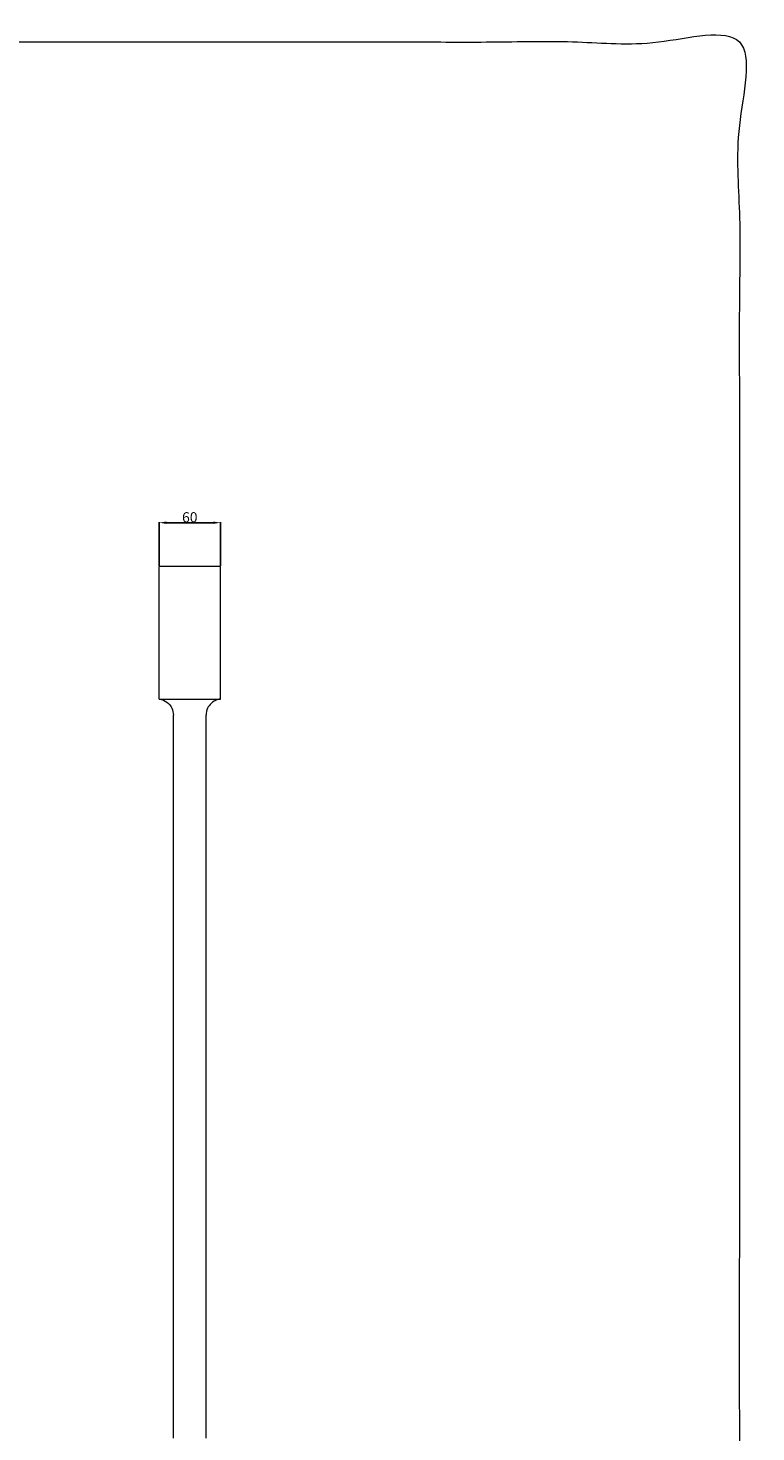
# Model space of a CAD drawing. Units: millimetres. Extents: x -4 to 1536, y 0 to 2137.
# Drawn here: x 823 to 1536, y 761 to 2137 of the extents above; entities that cross this region are included whole.
import ezdxf

# ---------------------------------------------------------------- set-up
doc = ezdxf.new("R2010")
doc.units = ezdxf.units.MM
doc.layers.get('0').update_dxf_attribs({"lineweight": 5})
doc.styles.add('Arial', font='arial.ttf')
doc.dimstyles.new('Default', dxfattribs={"dimtxt": 10, "dimasz": 7, "dimexe": 0.5, "dimexo": 0.5, "dimgap": 0.25, "dimtad": 1, "dimtoh": 1, "dimdec": 0, "dimzin": 1, "dimdsep": 46, "dimtxsty": 'Arial', "dimcen": 0.5, "dimazin": 0, "dimtfac": 1, "dimtdec": 4, "dimtix": 1, "dimtmove": 1, "dimatfit": 3, "dimfxl": 1, "dimtolj": 1, "dimtzin": 1, "dimarcsym": 0})

# ---------------------------------------------------------------- blocks, each defined once
blk = doc.blocks.new('*D6')
at = {"color": 0, "lineweight": -2, "transparency": 16777216}
for p, q in [((951.8, 1609.8), (951.8, 1652.7)), ((958.8, 1652.2), (1004.8, 1652.2)), ((1011.8, 1609.8), (1011.8, 1652.7))]:
    blk.add_line(p, q, dxfattribs=at)
at = {"color": 0, "transparency": 16777216}
for points in [[(958.8, 1653.4), (958.8, 1651), (951.8, 1652.2)], [(1004.8, 1653.4), (1004.8, 1651), (1011.8, 1652.2)]]:
    blk.add_solid(points, dxfattribs=at)
at = {"layer": 'Defpoints', "color": 0, "transparency": 16777216}
for p in [(1011.8, 1652.2), (951.8, 1609.3), (1011.8, 1609.3)]:
    blk.add_point(p, dxfattribs=at)
at = {"color": 0, "transparency": 16777216, "insert": (981.8, 1657.5), "char_height": 10, "attachment_point": 5, "style": 'Arial'}
blk.add_mtext('\\A1;60', dxfattribs=at)

msp = doc.modelspace()

# ---------------------------------------------------------------- linework, layer by layer
for p, q in [((1011.8, 1609.3), (951.8, 1609.3)), ((951.8, 1479.3), (951.8, 1609.3)), ((1011.8, 1479.3), (1011.8, 1609.3)), ((951.8, 1479.3), (1011.8, 1479.3)), ((965.8, 755), (965.8, 1463.7)), ((997.8, 755), (997.8, 1463.7))]:
    msp.add_line(p, q)
for points, degree, knots in [([(0, 0.6), (760, 0.6), (1520, 0.6), (1520, 1357.9), (1520, 2123.4), (760, 2123.4), (0, 2123.4), (0, 1357.9), (0, 0.6)], 2, [0, 0, 0, 1, 1, 2, 2, 3, 3, 4, 4, 4]), ([(951.8, 1479.3), (952.6, 1479.2), (955.9, 1478.6), (960.8, 1475.8), (964.8, 1470.2), (965.7, 1465.9), (965.8, 1463.7)], 3, [0, 0, 0, 0, 2.421781, 10.220481, 16.036032, 22.80215, 22.80215, 22.80215, 22.80215]), ([(1011.8, 1479.3), (1011, 1479.2), (1007.6, 1478.6), (1002.8, 1475.8), (998.7, 1470.2), (997.8, 1465.9), (997.8, 1463.7)], 3, [0, 0, 0, 0, 2.421781, 10.220481, 16.036032, 22.80215, 22.80215, 22.80215, 22.80215])]:
    msp.add_open_spline(points, degree=degree, knots=knots)

# ---------------------------------------------------------------- dimensions: what is measured, and where the dimension line sits
dim = msp.add_linear_dim(base=(1011.8, 1652.2), p1=(951.8, 1609.3), p2=(1011.8, 1609.3), dimstyle='Default')
dim.commit()
dim.dimension.update_dxf_attribs({"geometry": '*D6', "text_midpoint": (981.8, 1657.5)})

doc.saveas('drawing.dxf')
